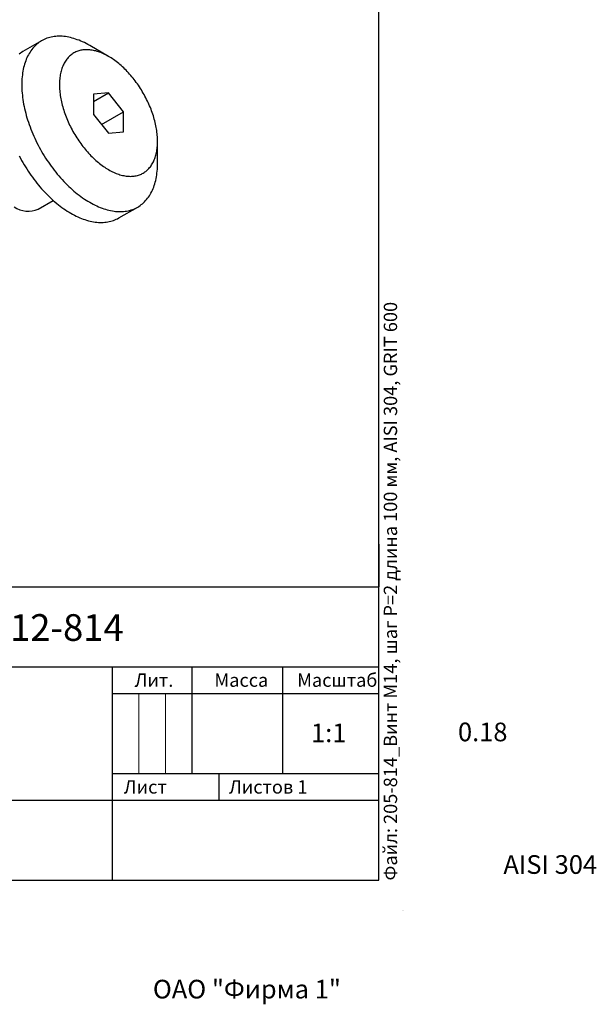
# Model space of a CAD drawing. Units: millimetres. Extents: x 8 to 246, y -18 to 292.
# Drawn here: x 138 to 246, y -18 to 166 of the extents above; entities that cross this region are included whole.
import ezdxf

# ---------------------------------------------------------------- set-up
doc = ezdxf.new("R2010")
doc.units = ezdxf.units.MM
doc.styles.add('SLDTEXTSTYLE0', font='TXT', dxfattribs={"width": 0.7, "bigfont": 'bigfont'})
doc.styles.add('SLDTEXTSTYLE1', font='TXT', dxfattribs={"width": 0.7})

msp = doc.modelspace()

# ---------------------------------------------------------------- linework, layer by layer
at = {"color": 7, "linetype": 'Continuous', "lineweight": 25}
for p, q in [((205, 5), (205, 292)), ((141.8052, 162.3306), (138.2699, 160.2892)), ((154.3418, 159.398), (150.8066, 161.4391)), ((151.5128, 152.3025), (151.5126, 148.5314)), ((151.5127, 150.9217), (154.3415, 152.555)), ((154.3415, 152.555), (151.5128, 152.3025)), ((157.1699, 149.0364), (154.3415, 152.555)), ((151.5126, 148.5314), (154.3411, 145.0127)), ((153.0288, 146.6452), (157.1699, 149.0364)), ((157.1698, 145.2652), (157.1699, 149.0364)), ((154.3411, 145.0127), (157.1698, 145.2652)), ((163.5345, 139.396), (163.5342, 143.4781)), ((141.1649, 130.7831), (143.9765, 132.4065)), ((156.2713, 129.1131), (159.8067, 131.1545)), ((205, 68), (205, 60)), ((20, 60), (205, 60)), ((205, 5), (205, 60)), ((85, 45), (205, 45)), ((155, 45), (155, 5)), ((170, 25), (170, 45)), ((187, 25), (187, 45)), ((155, 40), (205, 40)), ((155, 25), (205, 25)), ((175, 25), (175, 20)), ((85, 20), (205, 20)), ((20, 5), (205, 5)), ((20, 5), (205, 5))]:
    msp.add_line(p, q, dxfattribs=at)
at = {"color": 7, "linetype": 'Continuous', "lineweight": 18}
for p, q in [((160, 40), (160, 25)), ((165, 40), (165, 25))]:
    msp.add_line(p, q, dxfattribs=at)
at = {"color": 7, "linetype": 'Continuous', "lineweight": 25, "flags": 128}
for points in [[(150.8066, 161.4391), (150.4734, 161.6264), (150.1405, 161.8035), (149.8079, 161.9703), (149.4761, 162.1267), (149.1452, 162.2725), (148.8154, 162.4077), (148.487, 162.5322), (148.1602, 162.6458), (147.8352, 162.7485), (147.5122, 162.8403), (147.1915, 162.921), (146.8732, 162.9907), (146.5577, 163.0492), (146.2451, 163.0965), (145.9355, 163.1326), (145.6294, 163.1575), (145.3267, 163.1712), (145.0279, 163.1735), (144.733, 163.1647), (144.4422, 163.1445), (144.1558, 163.1131), (143.874, 163.0706), (143.5969, 163.0168), (143.3248, 162.9518), (143.0578, 162.8758), (142.7961, 162.7887), (142.5399, 162.6906), (142.2893, 162.5815), (142.0446, 162.4616), (141.8059, 162.331), (141.5734, 162.1896), (141.3472, 162.0377), (141.1275, 161.8753), (140.9144, 161.7025), (140.7081, 161.5195), (140.5087, 161.3263), (140.3163, 161.1231), (140.1312, 160.9101), (139.9534, 160.6874), (139.783, 160.4551), (139.6201, 160.2134), (139.465, 159.9625), (139.3176, 159.7025), (139.178, 159.4337), (139.0465, 159.1561), (138.923, 158.87), (138.8076, 158.5757), (138.7005, 158.2732), (138.6017, 157.9628), (138.5112, 157.6447), (138.4292, 157.3192), (138.3556, 156.9864), (138.2906, 156.6466), (138.2341, 156.3), (138.1863, 155.9468), (138.1471, 155.5873), (138.1166, 155.2218), (138.0948, 154.8505), (138.0817, 154.4736), (138.0773, 154.0914), (138.0817, 153.7042), (138.0947, 153.3122), (138.1165, 152.9157), (138.147, 152.5149), (138.1861, 152.1102), (138.2339, 151.7019), (138.2903, 151.2901), (138.3553, 150.8752), (138.4289, 150.4575), (138.5109, 150.0372), (138.6013, 149.6147), (138.7001, 149.1902), (138.8072, 148.7641), (138.9225, 148.3365), (139.046, 147.9079), (139.1775, 147.4784), (139.317, 147.0485), (139.4643, 146.6183), (139.6195, 146.1882), (139.7823, 145.7586), (139.9526, 145.3295), (140.1304, 144.9015), (140.3156, 144.4747), (140.5079, 144.0495), (140.7072, 143.6261), (140.9135, 143.2048), (141.1266, 142.786), (141.3463, 142.3699), (141.5725, 141.9568), (141.805, 141.5469), (142.0436, 141.1406), (142.2883, 140.7382), (142.5388, 140.3399), (142.795, 139.946), (143.0567, 139.5567), (143.3237, 139.1723), (143.5958, 138.7932), (143.8729, 138.4194), (144.1547, 138.0514), (144.441, 137.6894), (144.7318, 137.3335), (145.0267, 136.9841), (145.3255, 136.6414), (145.6281, 136.3056), (145.9343, 135.977), (146.2438, 135.6557), (146.5564, 135.342), (146.8719, 135.0362), (147.1902, 134.7384), (147.5109, 134.4488), (147.8338, 134.1676), (148.1588, 133.895), (148.4857, 133.6313), (148.8141, 133.3765), (149.1438, 133.1309), (149.4747, 132.8947), (149.8066, 132.6679), (150.1391, 132.4507), (150.472, 132.2434), (150.8052, 132.046)], [(154.3408, 138.1697), (154.5814, 138.0344), (154.8219, 137.9065), (155.062, 137.786), (155.3017, 137.6731), (155.5407, 137.5677), (155.7789, 137.4701), (156.0161, 137.3802), (156.2521, 137.2981), (156.4868, 137.224), (156.7201, 137.1577), (156.9517, 137.0994), (157.1816, 137.0491), (157.4095, 137.0068), (157.6352, 136.9726), (157.8588, 136.9466), (158.0799, 136.9286), (158.2985, 136.9187), (158.5143, 136.917), (158.7273, 136.9234), (158.9373, 136.938), (159.1441, 136.9606), (159.3477, 136.9914), (159.5478, 137.0302), (159.7443, 137.0771), (159.9372, 137.1321), (160.1262, 137.195), (160.3112, 137.2658), (160.4921, 137.3446), (160.6689, 137.4312), (160.8413, 137.5255), (161.0092, 137.6276), (161.1726, 137.7374), (161.3313, 137.8547), (161.4852, 137.9794), (161.6342, 138.1116), (161.7782, 138.2511), (161.9171, 138.3979), (162.0508, 138.5517), (162.1792, 138.7126), (162.3023, 138.8803), (162.4199, 139.0549), (162.532, 139.2361), (162.6384, 139.4239), (162.7392, 139.618), (162.8342, 139.8185), (162.9234, 140.0251), (163.0067, 140.2377), (163.0841, 140.4562), (163.1555, 140.6803), (163.2208, 140.9101), (163.28, 141.1452), (163.3332, 141.3855), (163.3801, 141.6309), (163.4209, 141.8813), (163.4555, 142.1363), (163.4838, 142.3959), (163.5058, 142.6599), (163.5215, 142.9281), (163.531, 143.2003), (163.5342, 143.4764), (163.531, 143.756), (163.5216, 144.0391), (163.5059, 144.3255), (163.4839, 144.6149), (163.4556, 144.9072), (163.4211, 145.2021), (163.3803, 145.4995), (163.3334, 145.7991), (163.2803, 146.1008), (163.2211, 146.4044), (163.1557, 146.7095), (163.0844, 147.0161), (163.007, 147.3239), (162.9238, 147.6327), (162.8346, 147.9422), (162.7396, 148.2524), (162.6389, 148.5629), (162.5324, 148.8736), (162.4204, 149.1842), (162.3028, 149.4945), (162.1798, 149.8044), (162.0514, 150.1135), (161.9177, 150.4217), (161.7788, 150.7288), (161.6348, 151.0346), (161.4858, 151.3389), (161.3319, 151.6414), (161.1733, 151.9419), (161.0099, 152.2402), (160.842, 152.5362), (160.6696, 152.8297), (160.4929, 153.1203), (160.312, 153.408), (160.1269, 153.6925), (159.9379, 153.9736), (159.7451, 154.2512), (159.5486, 154.5251), (159.3485, 154.795), (159.145, 155.0608), (158.9382, 155.3222), (158.7282, 155.5793), (158.5152, 155.8316), (158.2994, 156.0791), (158.0808, 156.3216), (157.8597, 156.559), (157.6362, 156.791), (157.4104, 157.0175), (157.1825, 157.2384), (156.9527, 157.4535), (156.7211, 157.6627), (156.4878, 157.8658), (156.2531, 158.0626), (156.017, 158.2531), (155.7799, 158.4371), (155.5417, 158.6145), (155.3027, 158.7851), (155.063, 158.9489), (154.8229, 159.1057), (154.5824, 159.2555), (154.3418, 159.398), (154.1011, 159.5333), (153.8607, 159.6613), (153.6205, 159.7817), (153.3809, 159.8947), (153.1419, 160), (152.9037, 160.0976), (152.6665, 160.1875), (152.4305, 160.2696), (152.1957, 160.3438), (151.9625, 160.4101), (151.7308, 160.4684), (151.501, 160.5187), (151.2731, 160.5609), (151.0473, 160.5951), (150.8238, 160.6212), (150.6026, 160.6392), (150.3841, 160.649), (150.1682, 160.6507), (149.9552, 160.6443), (149.7453, 160.6298), (149.5384, 160.6071), (149.3349, 160.5763), (149.1348, 160.5375), (148.9382, 160.4906), (148.7454, 160.4357), (148.5564, 160.3728), (148.3714, 160.3019), (148.1904, 160.2232), (148.0137, 160.1366), (147.8413, 160.0422), (147.6733, 159.9401), (147.51, 159.8304), (147.3513, 159.7131), (147.1974, 159.5883), (147.0484, 159.4561), (146.9044, 159.3166), (146.7655, 159.1699), (146.6317, 159.016), (146.5033, 158.8552), (146.3803, 158.6874), (146.2626, 158.5128), (146.1506, 158.3316), (146.0441, 158.1439), (145.9434, 157.9497), (145.8483, 157.7492), (145.7592, 157.5426), (145.6758, 157.33), (145.5985, 157.1116), (145.5271, 156.8874), (145.4618, 156.6577), (145.4025, 156.4226), (145.3494, 156.1822), (145.3024, 155.9368), (145.2616, 155.6865), (145.2271, 155.4314), (145.1988, 155.1718), (145.1768, 154.9078), (145.161, 154.6396), (145.1516, 154.3674), (145.1484, 154.0914), (145.1515, 153.8117), (145.161, 153.5286), (145.1767, 153.2422), (145.1987, 152.9528), (145.227, 152.6605), (145.2615, 152.3656), (145.3022, 152.0682), (145.3492, 151.7686), (145.4023, 151.4669), (145.4615, 151.1634), (145.5268, 150.8582), (145.5982, 150.5517), (145.6755, 150.2439), (145.7588, 149.9351), (145.848, 149.6255), (145.943, 149.3154), (146.0437, 149.0048), (146.1501, 148.6942), (146.2622, 148.3836), (146.3798, 148.0732), (146.5028, 147.7634), (146.6312, 147.4542), (146.7649, 147.146), (146.9038, 146.8389), (147.0478, 146.5331), (147.1967, 146.2289), (147.3506, 145.9264), (147.5093, 145.6259), (147.6727, 145.3275), (147.8406, 145.0315), (148.013, 144.7381), (148.1897, 144.4474), (148.3706, 144.1597), (148.5556, 143.8752), (148.7446, 143.5941), (148.9374, 143.3165), (149.134, 143.0427), (149.3341, 142.7728), (149.5376, 142.507), (149.7444, 142.2455), (149.9544, 141.9885), (150.1674, 141.7361), (150.3832, 141.4886), (150.6017, 141.2461), (150.8229, 141.0088), (151.0464, 140.7767), (151.2722, 140.5502), (151.5, 140.3293), (151.7299, 140.1142), (151.9615, 139.9051), (152.1948, 139.702), (152.4295, 139.5051), (152.6655, 139.3147), (152.9027, 139.1307), (153.1409, 138.9533), (153.3799, 138.7826), (153.6195, 138.6188), (153.8597, 138.462), (154.1001, 138.3123), (154.3408, 138.1697)], [(138.2699, 160.2892), (138.0381, 160.1483), (137.8119, 159.9963), (137.5921, 159.8339)], [(137.5912, 140.7446), (137.8109, 140.3285), (138.0371, 139.9154), (138.2696, 139.5056), (138.5083, 139.0993), (138.753, 138.6969), (139.0035, 138.2985), (139.2597, 137.9046), (139.5214, 137.5153), (139.7883, 137.131), (140.0605, 136.7518), (140.3375, 136.3781), (140.6193, 136.0101), (140.9057, 135.648), (141.1964, 135.2922), (141.4913, 134.9428), (141.7902, 134.6001), (142.0928, 134.2643), (142.3989, 133.9356), (142.7084, 133.6144), (143.021, 133.3007), (143.3366, 132.9948), (143.6548, 132.697), (143.9755, 132.4074), (144.2985, 132.1262), (144.6235, 131.8537), (144.9503, 131.5899), (145.2787, 131.3352), (145.6085, 131.0896), (145.9394, 130.8533), (146.2712, 130.6265), (146.6037, 130.4094), (146.9367, 130.202), (147.2699, 130.0046)], [(150.8052, 132.046), (151.1384, 131.8586), (151.4714, 131.6815), (151.8039, 131.5147), (152.1358, 131.3583), (152.4667, 131.2125), (152.7964, 131.0773), (153.1249, 130.9528), (153.4517, 130.8392), (153.7767, 130.7365), (154.0997, 130.6447), (154.4204, 130.564), (154.7386, 130.4944), (155.0542, 130.4358), (155.3668, 130.3885), (155.6763, 130.3524), (155.9825, 130.3275), (156.2851, 130.3139), (156.584, 130.3115), (156.8789, 130.3204), (157.1696, 130.3405), (157.456, 130.3719), (157.7379, 130.4145), (158.0149, 130.4683), (158.2871, 130.5332), (158.5541, 130.6093), (158.8158, 130.6964), (159.072, 130.7945), (159.3225, 130.9035), (159.5672, 131.0234), (159.8059, 131.1541), (160.0385, 131.2954), (160.2647, 131.4473), (160.4844, 131.6098), (160.6975, 131.7825), (160.9038, 131.9656), (161.1032, 132.1587), (161.2955, 132.3619), (161.4807, 132.5749), (161.6585, 132.7977), (161.8289, 133.0299), (161.9917, 133.2716), (162.1469, 133.5225), (162.2943, 133.7825), (162.4338, 134.0514), (162.5654, 134.3289), (162.6889, 134.615), (162.8042, 134.9094), (162.9114, 135.2118), (163.0102, 135.5222), (163.1007, 135.8403), (163.1827, 136.1659), (163.2563, 136.4987), (163.3213, 136.8385), (163.3777, 137.1851), (163.4256, 137.5382), (163.4647, 137.8977), (163.4953, 138.2632), (163.5171, 138.6346), (163.5302, 139.0115), (163.5345, 139.3936), (163.5345, 139.396)], [(147.2699, 130.0046), (147.6031, 129.8173), (147.9361, 129.6402), (148.2686, 129.4733), (148.6004, 129.317), (148.9313, 129.1711), (149.2611, 129.0359), (149.5895, 128.9115), (149.9163, 128.7979), (150.2414, 128.6951), (150.5643, 128.6034), (150.8851, 128.5226), (151.2033, 128.453), (151.5188, 128.3945), (151.8315, 128.3472), (152.141, 128.311), (152.4472, 128.2862), (152.7498, 128.2725), (153.0486, 128.2701), (153.3436, 128.279), (153.6343, 128.2992), (153.9207, 128.3305), (154.2025, 128.3731), (154.4796, 128.4269), (154.7517, 128.4919), (155.0187, 128.5679), (155.2804, 128.655), (155.5366, 128.7531), (155.7872, 128.8622), (156.0319, 128.982), (156.2706, 129.1127), (156.2713, 129.1131)]]:
    msp.add_lwpolyline(points, dxfattribs=at)
at = {"color": 7, "linetype": 'Continuous', "lineweight": 25}
msp.add_arc((139.2955, 134.8523), 4.4781, 234.013678, 294.674142, dxfattribs=at)

# ---------------------------------------------------------------- texts
at = {"color": 7, "linetype": 'Continuous', "lineweight": 0, "insert": (205.9375, 4.941), "char_height": 2.5, "attachment_point": 1, "rotation": 90, "style": 'SLDTEXTSTYLE0'}
msp.add_mtext('Файл: 205-814_Винт М14, шаг Р=2 длина 100 мм, AISI 304, GRIT 600', dxfattribs=at)
at = {"color": 7, "linetype": 'Continuous', "lineweight": 0}
for s, insert, char_height, attachment_point, style in [('812-814', (144.6337, 54.8584), 5, 2, 'SLDTEXTSTYLE1'), ('Лит.', (159.2409, 43.7432), 2.5, 1, 'SLDTEXTSTYLE0'), ('Масса', (174.1974, 43.7432), 2.5, 1, 'SLDTEXTSTYLE0'), ('Масштаб', (189.7065, 43.7432), 2.5, 1, 'SLDTEXTSTYLE0'), ('1:1', (195.62, 34.3659), 3.5, 2, 'SLDTEXTSTYLE1'), ('0.18', (224.4885, 34.5326), 3.5, 2, 'SLDTEXTSTYLE1'), ('Лист', (157.2053, 23.7285), 2.5, 1, 'SLDTEXTSTYLE0'), ('Листов 1', (176.9212, 23.7285), 2.5, 1, 'SLDTEXTSTYLE0'), ('AISI 304', (237.1453, 9.6873), 3.5, 2, 'SLDTEXTSTYLE1'), ('Версия 3', (209.4577, -0.6712), 0.1, 1, 'SLDTEXTSTYLE0'), ('ОАО "Фирма 1"', (180.2805, -13.6692), 3.5, 2, 'SLDTEXTSTYLE0')]:
    msp.add_mtext(s, dxfattribs=dict(at, insert=insert, char_height=char_height, attachment_point=attachment_point, style=style))

doc.saveas('drawing.dxf')
